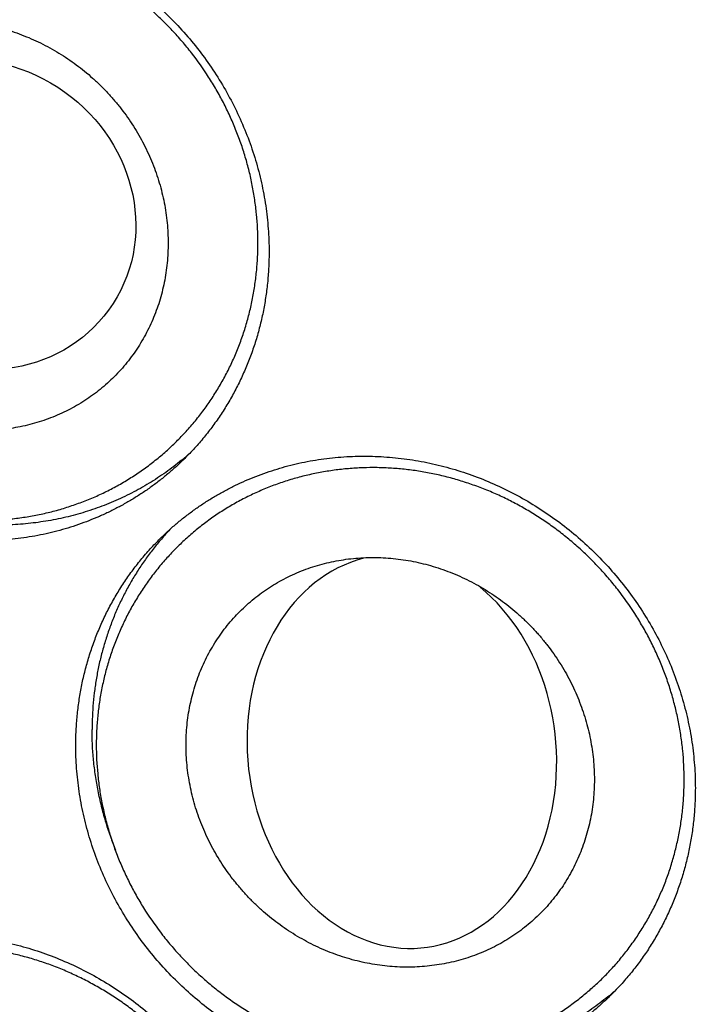
# Model space of a CAD drawing. Units: inches. Extents: x 0.3 to 21.7, y 0.3 to 16.7.
# Drawn here: x 12 to 13.1, y 7.7 to 9.2 of the extents above; entities that cross this region are included whole.
import ezdxf

# ---------------------------------------------------------------- set-up
doc = ezdxf.new("R2010")
doc.units = ezdxf.units.IN
doc.header["$LTSCALE"] = 1.21
doc.header["$MEASUREMENT"] = 0
doc.layers.get('0').update_dxf_attribs({"linetype": 'CONTINUOUS'})

msp = doc.modelspace()

# ---------------------------------------------------------------- linework, layer by layer
at = {"color": 7, "linetype": 'Continuous'}
for centre, start, end in [((11.9821, 8.8742), 309.378, 311.6641), ((12.5571, 8.1308), 136.0366, 138.6331), ((12.6467, 8.038), 309.382, 311.7298)]:
    msp.add_arc(centre, 0.4355, start, end, dxfattribs=at)
msp.add_ellipse((11.9371, 8.9206), major_axis=(0.2145, -0.1389), ratio=0.92441, dxfattribs=at)
msp.add_ellipse((12.6019, 8.0838), major_axis=(-0.034, 0.3057), ratio=0.781927, start_param=0.108363, end_param=5.61271, dxfattribs=at)
for points, knots in [([(11.5646, 9.2557), (11.5687, 9.2597), (11.5772, 9.2676), (11.5903, 9.2789), (11.6039, 9.2896), (11.6179, 9.2998), (11.6323, 9.3094), (11.6471, 9.3185), (11.6623, 9.327), (11.6778, 9.3349), (11.6936, 9.3422), (11.7098, 9.3489), (11.7262, 9.3549), (11.7428, 9.3603), (11.7597, 9.3651), (11.7768, 9.3693), (11.7941, 9.3728), (11.8116, 9.3756), (11.8292, 9.3778), (11.8469, 9.3793), (11.8647, 9.3801), (11.8825, 9.3803), (11.9004, 9.3798), (11.9243, 9.3783), (11.9542, 9.3747), (11.9898, 9.3678), (12.0249, 9.3583), (12.0594, 9.3462), (12.0931, 9.3317), (12.1258, 9.3148), (12.1574, 9.2956), (12.1875, 9.2742), (12.2162, 9.2507), (12.2432, 9.2252), (12.2684, 9.198), (12.2916, 9.1691), (12.3127, 9.1387), (12.3316, 9.1069), (12.3482, 9.074), (12.3625, 9.0401), (12.3742, 9.0055), (12.3834, 8.9702), (12.39, 8.9345), (12.394, 8.8986), (12.3949, 8.8746), (12.3949, 8.8626)], [0, 0, 0, 0, 0.014972, 0.029947, 0.044927, 0.059917, 0.074919, 0.089936, 0.104971, 0.120026, 0.135104, 0.150207, 0.165338, 0.180499, 0.195691, 0.210917, 0.226178, 0.241475, 0.256809, 0.272182, 0.287594, 0.303045, 0.318536, 0.334067, 0.365242, 0.396572, 0.428049, 0.459664, 0.491402, 0.523247, 0.555183, 0.587189, 0.619244, 0.651326, 0.683412, 0.715479, 0.747505, 0.779468, 0.811348, 0.843126, 0.874786, 0.906313, 0.937696, 0.968927, 1, 1, 1, 1]), ([(12.3775, 8.8762), (12.3775, 8.8912), (12.3764, 8.9138), (12.3727, 8.9437), (12.3689, 8.9661), (12.364, 8.9883), (12.358, 9.0103), (12.351, 9.032), (12.3429, 9.0534), (12.3338, 9.0745), (12.3238, 9.0951), (12.3127, 9.1153), (12.2968, 9.1415), (12.279, 9.1666), (12.2595, 9.1904), (12.2441, 9.2075), (12.2279, 9.224), (12.211, 9.2397), (12.1934, 9.2545), (12.1751, 9.2686), (12.1562, 9.2817), (12.1368, 9.294), (12.1168, 9.3053), (12.0963, 9.3157), (12.0754, 9.3251), (12.0542, 9.3335), (12.0326, 9.3408), (12.0107, 9.3471), (11.9886, 9.3524), (11.9663, 9.3565), (11.9439, 9.3596), (11.9214, 9.3616), (11.8989, 9.3625), (11.8765, 9.3623), (11.8541, 9.3609), (11.8319, 9.3585), (11.8099, 9.3549), (11.7881, 9.3503), (11.7667, 9.3446), (11.7456, 9.3378), (11.7249, 9.3299), (11.7047, 9.321), (11.685, 9.3111), (11.6658, 9.3002), (11.6473, 9.2883), (11.6294, 9.2755), (11.6122, 9.2618), (11.5958, 9.2472), (11.5802, 9.2318), (11.5654, 9.2155), (11.5514, 9.1985), (11.5384, 9.1808), (11.5262, 9.1624), (11.5151, 9.1434), (11.5049, 9.1239), (11.4957, 9.1037), (11.4876, 9.0832), (11.4805, 9.0621), (11.4745, 9.0408), (11.4695, 9.019), (11.4657, 8.9971), (11.4629, 8.9748), (11.4613, 8.9525), (11.4609, 8.9375), (11.4609, 8.93)], [0, 0, 0, 0, 0.03129, 0.047001, 0.062745, 0.078522, 0.094334, 0.110179, 0.126054, 0.141956, 0.157883, 0.173832, 0.189801, 0.221772, 0.237776, 0.253785, 0.269795, 0.285803, 0.301804, 0.317795, 0.333773, 0.349734, 0.365674, 0.381591, 0.397483, 0.413345, 0.429177, 0.444976, 0.46074, 0.476468, 0.49216, 0.507814, 0.52343, 0.539009, 0.554551, 0.570056, 0.585526, 0.600963, 0.616368, 0.631743, 0.647092, 0.662416, 0.677718, 0.693002, 0.70827, 0.723527, 0.738775, 0.754019, 0.769261, 0.784506, 0.799758, 0.815019, 0.830293, 0.845584, 0.860895, 0.876228, 0.891588, 0.906975, 0.922392, 0.937842, 0.953327, 0.968851, 0.98441, 1, 1, 1, 1]), ([(11.6009, 8.93), (11.6009, 8.9404), (11.6017, 8.9559), (11.6042, 8.9764), (11.6077, 8.9965), (11.614, 9.0211), (11.6227, 9.0448), (11.6311, 9.063), (11.638, 9.0763), (11.6456, 9.0892), (11.6539, 9.1016), (11.6627, 9.1135), (11.6722, 9.1249), (11.6822, 9.1358), (11.6928, 9.1461), (11.704, 9.1559), (11.7156, 9.1651), (11.7278, 9.1737), (11.7404, 9.1816), (11.7534, 9.1889), (11.7668, 9.1955), (11.7806, 9.2014), (11.7948, 9.2066), (11.8092, 9.2111), (11.8239, 9.2148), (11.8389, 9.2178), (11.8541, 9.2201), (11.8694, 9.2216), (11.8849, 9.2224), (11.9005, 9.2224), (11.9161, 9.2216), (11.9318, 9.22), (11.9474, 9.2177), (11.963, 9.2146), (11.9785, 9.2108), (11.9938, 9.2062), (12.0141, 9.199), (12.0339, 9.1905), (12.0532, 9.1805), (12.0673, 9.1723), (12.0811, 9.1635), (12.0989, 9.1509), (12.1159, 9.137), (12.1318, 9.1221), (12.1433, 9.1103), (12.1542, 9.098), (12.1646, 9.0852), (12.1743, 9.072), (12.1834, 9.0584), (12.1919, 9.0444), (12.1997, 9.0301), (12.2068, 9.0154), (12.2132, 9.0005), (12.2189, 8.9854), (12.2255, 8.965), (12.2306, 8.9442), (12.2342, 8.9233), (12.2361, 8.9076), (12.2372, 8.8919), (12.2375, 8.8814), (12.2375, 8.8762)], [0, 0, 0, 0, 0.031048, 0.046465, 0.061801, 0.092235, 0.122399, 0.137398, 0.152345, 0.167247, 0.182111, 0.196945, 0.211757, 0.226556, 0.24135, 0.256147, 0.270956, 0.285785, 0.300643, 0.315538, 0.330475, 0.345464, 0.360508, 0.375615, 0.39079, 0.406035, 0.421355, 0.436752, 0.452228, 0.467783, 0.483419, 0.499134, 0.514927, 0.530797, 0.546739, 0.562752, 0.57883, 0.611157, 0.627405, 0.643697, 0.660028, 0.676392, 0.70918, 0.725599, 0.742023, 0.758443, 0.774853, 0.791246, 0.807615, 0.823953, 0.840253, 0.856509, 0.872715, 0.888866, 0.904956, 0.936925, 0.95281, 0.968623, 0.984356, 1, 1, 1, 1]), ([(12.2593, 8.5365), (12.2552, 8.5325), (12.2467, 8.5246), (12.2336, 8.5134), (12.22, 8.5026), (12.206, 8.4924), (12.1916, 8.4828), (12.1768, 8.4737), (12.1616, 8.4652), (12.1461, 8.4573), (12.1303, 8.45), (12.1141, 8.4434), (12.0977, 8.4373), (12.0811, 8.4319), (12.0642, 8.4271), (12.0471, 8.4229), (12.0298, 8.4195), (12.0123, 8.4166), (11.9947, 8.4144), (11.977, 8.4129), (11.9592, 8.4121), (11.9414, 8.4119), (11.9235, 8.4124), (11.8996, 8.4139), (11.8697, 8.4175), (11.8341, 8.4244), (11.799, 8.4339), (11.7645, 8.446), (11.7308, 8.4605), (11.6981, 8.4774), (11.6665, 8.4966), (11.6364, 8.5181), (11.6077, 8.5416), (11.5807, 8.567), (11.5555, 8.5942), (11.5323, 8.6232), (11.5112, 8.6536), (11.4923, 8.6853), (11.4757, 8.7182), (11.4614, 8.7521), (11.4497, 8.7868), (11.4405, 8.822), (11.4339, 8.8577), (11.4299, 8.8936), (11.429, 8.9176), (11.429, 8.9296)], [0, 0, 0, 0, 0.014972, 0.029947, 0.044927, 0.059917, 0.074919, 0.089936, 0.104971, 0.120026, 0.135104, 0.150207, 0.165338, 0.180499, 0.195691, 0.210917, 0.226178, 0.241475, 0.256809, 0.272182, 0.287594, 0.303045, 0.318536, 0.334067, 0.365242, 0.396572, 0.428049, 0.459664, 0.491402, 0.523247, 0.555183, 0.587189, 0.619244, 0.651326, 0.683412, 0.715479, 0.747505, 0.779468, 0.811348, 0.843126, 0.874786, 0.906313, 0.937696, 0.968927, 1, 1, 1, 1]), ([(11.4609, 8.93), (11.4609, 8.915), (11.462, 8.8924), (11.4657, 8.8625), (11.4695, 8.8401), (11.4744, 8.8179), (11.4804, 8.7959), (11.4874, 8.7742), (11.4955, 8.7528), (11.5046, 8.7318), (11.5146, 8.7111), (11.5257, 8.691), (11.5416, 8.6648), (11.5594, 8.6396), (11.5789, 8.6159), (11.5943, 8.5987), (11.6105, 8.5822), (11.6274, 8.5666), (11.645, 8.5517), (11.6633, 8.5377), (11.6822, 8.5245), (11.7016, 8.5122), (11.7216, 8.5009), (11.7421, 8.4905), (11.763, 8.4811), (11.7842, 8.4727), (11.8058, 8.4654), (11.8277, 8.4591), (11.8498, 8.4538), (11.8721, 8.4497), (11.8945, 8.4466), (11.917, 8.4446), (11.9395, 8.4437), (11.9619, 8.444), (11.9843, 8.4453), (12.0065, 8.4477), (12.0285, 8.4513), (12.0503, 8.4559), (12.0717, 8.4617), (12.0928, 8.4685), (12.1135, 8.4763), (12.1337, 8.4852), (12.1534, 8.4951), (12.1726, 8.506), (12.1911, 8.5179), (12.209, 8.5307), (12.2261, 8.5444), (12.2426, 8.559), (12.2582, 8.5745), (12.273, 8.5907), (12.287, 8.6077), (12.3, 8.6254), (12.3121, 8.6438), (12.3233, 8.6628), (12.3335, 8.6824), (12.3427, 8.7025), (12.3508, 8.7231), (12.3579, 8.7441), (12.3639, 8.7655), (12.3689, 8.7872), (12.3727, 8.8092), (12.3755, 8.8314), (12.3771, 8.8537), (12.3775, 8.8687), (12.3775, 8.8762)], [0, 0, 0, 0, 0.03129, 0.047001, 0.062745, 0.078522, 0.094334, 0.110179, 0.126054, 0.141956, 0.157883, 0.173832, 0.189801, 0.221772, 0.237776, 0.253785, 0.269795, 0.285803, 0.301804, 0.317795, 0.333773, 0.349734, 0.365674, 0.381591, 0.397483, 0.413345, 0.429177, 0.444976, 0.46074, 0.476468, 0.49216, 0.507814, 0.52343, 0.539009, 0.55455, 0.570056, 0.585526, 0.600963, 0.616368, 0.631744, 0.647092, 0.662416, 0.677718, 0.693002, 0.70827, 0.723527, 0.738775, 0.754019, 0.769261, 0.784506, 0.799758, 0.815019, 0.830293, 0.845584, 0.860895, 0.876228, 0.891588, 0.906975, 0.922392, 0.937842, 0.953327, 0.968851, 0.98441, 1, 1, 1, 1]), ([(12.2375, 8.8762), (12.2375, 8.8658), (12.2367, 8.8503), (12.2342, 8.8298), (12.2307, 8.8097), (12.2244, 8.7851), (12.2157, 8.7614), (12.2073, 8.7432), (12.2004, 8.7299), (12.1928, 8.7171), (12.1845, 8.7047), (12.1757, 8.6927), (12.1662, 8.6813), (12.1562, 8.6704), (12.1456, 8.6601), (12.1344, 8.6503), (12.1228, 8.6411), (12.1106, 8.6326), (12.098, 8.6246), (12.085, 8.6174), (12.0716, 8.6108), (12.0578, 8.6049), (12.0436, 8.5996), (12.0292, 8.5952), (12.0145, 8.5914), (11.9995, 8.5884), (11.9843, 8.5861), (11.969, 8.5846), (11.9535, 8.5838), (11.9379, 8.5839), (11.9223, 8.5846), (11.9066, 8.5862), (11.891, 8.5885), (11.8754, 8.5916), (11.8599, 8.5955), (11.8446, 8.6), (11.8243, 8.6072), (11.8044, 8.6158), (11.7852, 8.6257), (11.7711, 8.6339), (11.7573, 8.6427), (11.7395, 8.6553), (11.7225, 8.6692), (11.7065, 8.6842), (11.6951, 8.6959), (11.6841, 8.7082), (11.6738, 8.721), (11.6641, 8.7342), (11.6549, 8.7478), (11.6465, 8.7618), (11.6387, 8.7761), (11.6316, 8.7908), (11.6252, 8.8057), (11.6195, 8.8208), (11.6129, 8.8412), (11.6078, 8.862), (11.6042, 8.8829), (11.6023, 8.8986), (11.6012, 8.9143), (11.6009, 8.9248), (11.6009, 8.93)], [0, 0, 0, 0, 0.031048, 0.046465, 0.061801, 0.092235, 0.122399, 0.137398, 0.152345, 0.167247, 0.182111, 0.196945, 0.211757, 0.226556, 0.24135, 0.256147, 0.270956, 0.285785, 0.300643, 0.315538, 0.330475, 0.345464, 0.360508, 0.375615, 0.39079, 0.406035, 0.421355, 0.436752, 0.452228, 0.467783, 0.483419, 0.499134, 0.514927, 0.530797, 0.546739, 0.562752, 0.57883, 0.611157, 0.627405, 0.643697, 0.660028, 0.676392, 0.70918, 0.725599, 0.742023, 0.758443, 0.774853, 0.791246, 0.807615, 0.823953, 0.840253, 0.856509, 0.872715, 0.888866, 0.904956, 0.936925, 0.95281, 0.968623, 0.984356, 1, 1, 1, 1]), ([(12.3949, 8.8626), (12.3949, 8.8549), (12.3945, 8.8395), (12.3929, 8.8165), (12.3901, 8.7936), (12.3862, 8.7711), (12.3813, 8.7487), (12.3752, 8.7268), (12.3681, 8.7052), (12.3599, 8.6841), (12.3507, 8.6634), (12.3405, 8.6433), (12.3293, 8.6238), (12.3171, 8.6048), (12.304, 8.5866), (12.2924, 8.572), (12.2826, 8.5607), (12.2725, 8.5497), (12.2647, 8.5417), (12.2593, 8.5365)], [0, 0, 0, 0, 0.063777, 0.127344, 0.190701, 0.253855, 0.316812, 0.37958, 0.442171, 0.504597, 0.566871, 0.629009, 0.691028, 0.752946, 0.814781, 0.876554, 0.907426, 0.93829, 1, 1, 1, 1]), ([(12.2584, 8.5376), (12.2544, 8.5343), (12.2463, 8.5279), (12.2338, 8.5187), (12.221, 8.5099), (12.2078, 8.5016), (12.1944, 8.4938), (12.1806, 8.4864), (12.1666, 8.4796), (12.1524, 8.4732), (12.1379, 8.4673), (12.1182, 8.46), (12.0932, 8.4523), (12.0624, 8.4451), (12.0311, 8.44), (11.9994, 8.437), (11.9728, 8.4363), (11.9515, 8.4368), (11.9354, 8.4377), (11.9193, 8.4391), (11.898, 8.4418), (11.8713, 8.4464), (11.8449, 8.4528), (11.8241, 8.4589), (11.8085, 8.464), (11.7931, 8.4696), (11.783, 8.4736), (11.7779, 8.4758)], [0, 0, 0, 0, 0.030479, 0.060974, 0.09149, 0.122032, 0.152604, 0.183211, 0.213857, 0.244546, 0.275283, 0.30607, 0.367801, 0.429773, 0.492005, 0.554512, 0.617305, 0.648815, 0.680397, 0.712052, 0.743778, 0.807435, 0.871366, 0.903433, 0.935563, 0.967753, 1, 1, 1, 1]), ([(12.2291, 8.4195), (12.2333, 8.4235), (12.2417, 8.4314), (12.2549, 8.4426), (12.2685, 8.4534), (12.2825, 8.4636), (12.2969, 8.4732), (12.3117, 8.4823), (12.3269, 8.4908), (12.3424, 8.4987), (12.3582, 8.506), (12.3743, 8.5126), (12.3907, 8.5187), (12.4074, 8.5241), (12.4243, 8.5289), (12.4414, 8.5331), (12.4587, 8.5366), (12.4761, 8.5394), (12.4937, 8.5416), (12.5174, 8.5436), (12.5471, 8.5444), (12.583, 8.5428), (12.6188, 8.5385), (12.6543, 8.5316), (12.6895, 8.5221), (12.724, 8.51), (12.7577, 8.4955), (12.7904, 8.4786), (12.8219, 8.4594), (12.8521, 8.4379), (12.8808, 8.4144), (12.9077, 8.389), (12.9329, 8.3618), (12.9561, 8.3328), (12.9773, 8.3024), (12.9962, 8.2707), (13.0128, 8.2378), (13.027, 8.2039), (13.0388, 8.1692), (13.048, 8.134), (13.0546, 8.0983), (13.0586, 8.0624), (13.0595, 8.0384), (13.0595, 8.0264)], [0, 0, 0, 0, 0.014972, 0.029947, 0.044928, 0.059918, 0.07492, 0.089937, 0.104972, 0.120027, 0.135106, 0.150209, 0.16534, 0.180501, 0.195694, 0.210919, 0.22618, 0.241477, 0.256812, 0.272185, 0.303043, 0.33406, 0.365235, 0.396566, 0.428043, 0.459658, 0.491396, 0.523242, 0.555178, 0.587185, 0.61924, 0.651322, 0.683408, 0.715476, 0.747502, 0.779465, 0.811346, 0.843124, 0.874784, 0.906312, 0.937695, 0.968926, 1, 1, 1, 1]), ([(13.0421, 8.04), (13.0421, 8.055), (13.0409, 8.0776), (13.0373, 8.1075), (13.0334, 8.1299), (13.0285, 8.1521), (13.0225, 8.1741), (13.0155, 8.1958), (13.0074, 8.2172), (12.9984, 8.2382), (12.9883, 8.2589), (12.9773, 8.279), (12.9613, 8.3053), (12.9435, 8.3304), (12.9241, 8.3541), (12.9087, 8.3713), (12.8925, 8.3878), (12.8756, 8.4034), (12.8579, 8.4183), (12.8397, 8.4324), (12.8208, 8.4455), (12.8013, 8.4578), (12.7813, 8.4691), (12.7609, 8.4795), (12.74, 8.4889), (12.7187, 8.4973), (12.6971, 8.5046), (12.6752, 8.5109), (12.6531, 8.5162), (12.6309, 8.5203), (12.6084, 8.5234), (12.586, 8.5254), (12.5635, 8.5263), (12.541, 8.526), (12.5187, 8.5247), (12.4965, 8.5223), (12.4744, 8.5187), (12.4527, 8.5141), (12.4312, 8.5084), (12.4101, 8.5016), (12.3894, 8.4937), (12.3692, 8.4848), (12.3495, 8.4749), (12.3304, 8.464), (12.3118, 8.4521), (12.294, 8.4393), (12.2768, 8.4256), (12.2604, 8.411), (12.2447, 8.3955), (12.2299, 8.3793), (12.216, 8.3623), (12.2029, 8.3446), (12.1908, 8.3262), (12.1796, 8.3072), (12.1695, 8.2876), (12.1603, 8.2675), (12.1521, 8.2469), (12.1451, 8.2259), (12.139, 8.2045), (12.1341, 8.1828), (12.1302, 8.1608), (12.1275, 8.1386), (12.1258, 8.1163), (12.1255, 8.1013), (12.1255, 8.0938)], [0, 0, 0, 0, 0.03129, 0.047001, 0.062745, 0.078522, 0.094334, 0.110179, 0.126054, 0.141956, 0.157883, 0.173832, 0.189801, 0.221772, 0.237776, 0.253785, 0.269795, 0.285803, 0.301804, 0.317795, 0.333773, 0.349734, 0.365674, 0.381591, 0.397483, 0.413345, 0.429177, 0.444976, 0.46074, 0.476468, 0.49216, 0.507814, 0.52343, 0.539009, 0.554551, 0.570056, 0.585526, 0.600963, 0.616368, 0.631743, 0.647092, 0.662416, 0.677718, 0.693002, 0.70827, 0.723527, 0.738775, 0.754019, 0.769261, 0.784506, 0.799758, 0.815019, 0.830293, 0.845584, 0.860895, 0.876228, 0.891588, 0.906975, 0.922392, 0.937842, 0.953327, 0.968851, 0.98441, 1, 1, 1, 1]), ([(12.0935, 8.0934), (12.0935, 8.1011), (12.0939, 8.1165), (12.0956, 8.1395), (12.0984, 8.1624), (12.1022, 8.185), (12.1072, 8.2073), (12.1133, 8.2292), (12.1204, 8.2508), (12.1285, 8.272), (12.1377, 8.2926), (12.148, 8.3127), (12.1592, 8.3323), (12.1713, 8.3512), (12.1844, 8.3694), (12.1984, 8.3869), (12.2133, 8.4037), (12.2238, 8.4143), (12.2291, 8.4195)], [0, 0, 0, 0, 0.063777, 0.127345, 0.190702, 0.253856, 0.316813, 0.379582, 0.442173, 0.504599, 0.566874, 0.629012, 0.691032, 0.75295, 0.814785, 0.876559, 0.93829, 1, 1, 1, 1]), ([(12.2302, 8.4186), (12.2258, 8.4135), (12.2171, 8.4032), (12.2048, 8.3871), (12.1933, 8.3705), (12.1825, 8.3533), (12.1725, 8.3356), (12.1633, 8.3175), (12.155, 8.2989), (12.1474, 8.2799), (12.1408, 8.2605), (12.135, 8.2408), (12.13, 8.2209), (12.126, 8.2006), (12.1228, 8.1802), (12.1206, 8.1595), (12.1192, 8.1387), (12.1189, 8.1248), (12.1189, 8.1179)], [0, 0, 0, 0, 0.061666, 0.123379, 0.185155, 0.24701, 0.308958, 0.371016, 0.433196, 0.49551, 0.557971, 0.620589, 0.683372, 0.746329, 0.809466, 0.872787, 0.9363, 1, 1, 1, 1]), ([(12.2655, 8.0938), (12.2655, 8.1042), (12.2662, 8.1197), (12.2688, 8.1402), (12.2723, 8.1603), (12.2786, 8.1849), (12.2873, 8.2086), (12.2956, 8.2268), (12.3026, 8.2401), (12.3102, 8.2529), (12.3184, 8.2653), (12.3273, 8.2773), (12.3367, 8.2887), (12.3468, 8.2996), (12.3574, 8.3099), (12.3685, 8.3197), (12.3802, 8.3289), (12.3923, 8.3374), (12.4049, 8.3454), (12.4179, 8.3526), (12.4314, 8.3592), (12.4452, 8.3652), (12.4593, 8.3704), (12.4738, 8.3749), (12.4885, 8.3786), (12.5034, 8.3816), (12.5186, 8.3839), (12.534, 8.3854), (12.5494, 8.3862), (12.565, 8.3862), (12.5807, 8.3854), (12.5963, 8.3838), (12.612, 8.3815), (12.6275, 8.3784), (12.643, 8.3746), (12.6584, 8.37), (12.6787, 8.3628), (12.6985, 8.3542), (12.7177, 8.3443), (12.7318, 8.3361), (12.7456, 8.3273), (12.7634, 8.3147), (12.7804, 8.3008), (12.7964, 8.2858), (12.8079, 8.2741), (12.8188, 8.2618), (12.8291, 8.249), (12.8389, 8.2358), (12.848, 8.2222), (12.8565, 8.2082), (12.8643, 8.1939), (12.8714, 8.1792), (12.8778, 8.1643), (12.8834, 8.1492), (12.89, 8.1288), (12.8951, 8.108), (12.8987, 8.0871), (12.9006, 8.0714), (12.9018, 8.0557), (12.9021, 8.0452), (12.9021, 8.04)], [0, 0, 0, 0, 0.031048, 0.046465, 0.061801, 0.092235, 0.122399, 0.137398, 0.152345, 0.167247, 0.182111, 0.196945, 0.211757, 0.226556, 0.24135, 0.256147, 0.270956, 0.285785, 0.300643, 0.315538, 0.330475, 0.345464, 0.360508, 0.375615, 0.39079, 0.406035, 0.421355, 0.436752, 0.452228, 0.467783, 0.483419, 0.499134, 0.514927, 0.530797, 0.546739, 0.562752, 0.57883, 0.611157, 0.627405, 0.643697, 0.660028, 0.676392, 0.70918, 0.725599, 0.742023, 0.758443, 0.774853, 0.791246, 0.807615, 0.823953, 0.840253, 0.856509, 0.872715, 0.888866, 0.904956, 0.936925, 0.95281, 0.968623, 0.984356, 1, 1, 1, 1]), ([(12.1562, 7.9293), (12.1531, 7.9368), (12.1473, 7.9521), (12.1398, 7.9752), (12.1334, 7.9987), (12.1281, 8.0223), (12.124, 8.0461), (12.1211, 8.07), (12.1193, 8.094), (12.1189, 8.1099), (12.1189, 8.1179)], [0, 0, 0, 0, 0.126287, 0.252246, 0.377853, 0.503088, 0.627932, 0.75237, 0.876398, 1, 1, 1, 1]), ([(12.9239, 7.7003), (12.9197, 7.6963), (12.9113, 7.6884), (12.8981, 7.6772), (12.8845, 7.6664), (12.8705, 7.6562), (12.8561, 7.6466), (12.8413, 7.6375), (12.8262, 7.629), (12.8106, 7.6211), (12.7948, 7.6138), (12.7787, 7.6071), (12.7623, 7.6011), (12.7456, 7.5957), (12.7287, 7.5909), (12.7116, 7.5867), (12.6943, 7.5832), (12.6769, 7.5804), (12.6593, 7.5782), (12.6357, 7.5762), (12.6059, 7.5753), (12.57, 7.577), (12.5343, 7.5813), (12.4987, 7.5882), (12.4635, 7.5977), (12.429, 7.6098), (12.3953, 7.6243), (12.3626, 7.6412), (12.3311, 7.6604), (12.3009, 7.6818), (12.2723, 7.7053), (12.2453, 7.7308), (12.2201, 7.758), (12.1969, 7.7869), (12.1758, 7.8174), (12.1568, 7.8491), (12.1402, 7.882), (12.126, 7.9159), (12.1142, 7.9506), (12.105, 7.9858), (12.0984, 8.0215), (12.0944, 8.0574), (12.0935, 8.0814), (12.0935, 8.0934)], [0, 0, 0, 0, 0.014972, 0.029947, 0.044928, 0.059918, 0.07492, 0.089937, 0.104972, 0.120027, 0.135106, 0.150209, 0.16534, 0.180501, 0.195694, 0.210919, 0.22618, 0.241477, 0.256812, 0.272185, 0.303043, 0.33406, 0.365235, 0.396566, 0.428043, 0.459658, 0.491396, 0.523242, 0.555178, 0.587185, 0.61924, 0.651322, 0.683408, 0.715476, 0.747502, 0.779465, 0.811346, 0.843124, 0.874784, 0.906312, 0.937695, 0.968926, 1, 1, 1, 1]), ([(12.1255, 8.0938), (12.1255, 8.0788), (12.1266, 8.0562), (12.1302, 8.0263), (12.1341, 8.0039), (12.139, 7.9817), (12.145, 7.9597), (12.152, 7.938), (12.1601, 7.9166), (12.1691, 7.8955), (12.1792, 7.8749), (12.1902, 7.8548), (12.2062, 7.8285), (12.224, 7.8034), (12.2434, 7.7796), (12.2588, 7.7625), (12.275, 7.746), (12.2919, 7.7304), (12.3096, 7.7155), (12.3278, 7.7014), (12.3467, 7.6883), (12.3662, 7.676), (12.3862, 7.6647), (12.4066, 7.6543), (12.4275, 7.6449), (12.4488, 7.6365), (12.4704, 7.6292), (12.4923, 7.6229), (12.5144, 7.6176), (12.5367, 7.6135), (12.5591, 7.6104), (12.5815, 7.6084), (12.604, 7.6075), (12.6265, 7.6078), (12.6488, 7.6091), (12.6711, 7.6115), (12.6931, 7.6151), (12.7148, 7.6197), (12.7363, 7.6254), (12.7574, 7.6322), (12.7781, 7.6401), (12.7983, 7.649), (12.818, 7.6589), (12.8371, 7.6698), (12.8557, 7.6817), (12.8735, 7.6945), (12.8907, 7.7082), (12.9071, 7.7228), (12.9228, 7.7383), (12.9376, 7.7545), (12.9515, 7.7715), (12.9646, 7.7892), (12.9767, 7.8076), (12.9879, 7.8266), (12.998, 7.8461), (13.0072, 7.8663), (13.0154, 7.8868), (13.0224, 7.9079), (13.0285, 7.9293), (13.0334, 7.951), (13.0373, 7.973), (13.04, 7.9952), (13.0417, 8.0175), (13.0421, 8.0325), (13.0421, 8.04)], [0, 0, 0, 0, 0.03129, 0.047001, 0.062745, 0.078522, 0.094334, 0.110179, 0.126054, 0.141956, 0.157883, 0.173832, 0.189801, 0.221772, 0.237776, 0.253785, 0.269795, 0.285803, 0.301804, 0.317795, 0.333773, 0.349734, 0.365674, 0.381591, 0.397483, 0.413345, 0.429177, 0.444976, 0.46074, 0.476468, 0.49216, 0.507814, 0.52343, 0.539009, 0.55455, 0.570056, 0.585526, 0.600963, 0.616368, 0.631744, 0.647092, 0.662416, 0.677718, 0.693002, 0.70827, 0.723527, 0.738775, 0.754019, 0.769261, 0.784506, 0.799758, 0.815019, 0.830293, 0.845584, 0.860895, 0.876228, 0.891588, 0.906975, 0.922392, 0.937842, 0.953327, 0.968851, 0.98441, 1, 1, 1, 1]), ([(12.9021, 8.04), (12.9021, 8.0296), (12.9013, 8.0141), (12.8988, 7.9936), (12.8952, 7.9735), (12.8889, 7.9489), (12.8802, 7.9252), (12.8719, 7.907), (12.8649, 7.8937), (12.8573, 7.8808), (12.8491, 7.8684), (12.8402, 7.8565), (12.8308, 7.8451), (12.8207, 7.8342), (12.8101, 7.8239), (12.799, 7.8141), (12.7873, 7.8049), (12.7752, 7.7963), (12.7626, 7.7884), (12.7496, 7.7811), (12.7361, 7.7745), (12.7223, 7.7686), (12.7082, 7.7634), (12.6938, 7.7589), (12.679, 7.7552), (12.6641, 7.7522), (12.6489, 7.7499), (12.6335, 7.7484), (12.6181, 7.7476), (12.6025, 7.7476), (12.5869, 7.7484), (12.5712, 7.75), (12.5556, 7.7523), (12.54, 7.7554), (12.5245, 7.7592), (12.5091, 7.7638), (12.4888, 7.771), (12.469, 7.7795), (12.4498, 7.7895), (12.4357, 7.7977), (12.4219, 7.8065), (12.4041, 7.8191), (12.3871, 7.833), (12.3711, 7.8479), (12.3596, 7.8597), (12.3487, 7.872), (12.3384, 7.8848), (12.3286, 7.898), (12.3195, 7.9116), (12.311, 7.9256), (12.3032, 7.9399), (12.2961, 7.9546), (12.2897, 7.9695), (12.2841, 7.9846), (12.2775, 8.005), (12.2724, 8.0258), (12.2688, 8.0467), (12.2669, 8.0624), (12.2657, 8.0781), (12.2655, 8.0886), (12.2655, 8.0938)], [0, 0, 0, 0, 0.031048, 0.046465, 0.061801, 0.092235, 0.122399, 0.137398, 0.152345, 0.167247, 0.182111, 0.196945, 0.211757, 0.226556, 0.24135, 0.256147, 0.270956, 0.285785, 0.300643, 0.315538, 0.330475, 0.345464, 0.360508, 0.375615, 0.39079, 0.406035, 0.421355, 0.436752, 0.452228, 0.467783, 0.483419, 0.499134, 0.514927, 0.530797, 0.546739, 0.562752, 0.57883, 0.611157, 0.627405, 0.643697, 0.660028, 0.676392, 0.70918, 0.725599, 0.742023, 0.758443, 0.774853, 0.791246, 0.807615, 0.823953, 0.840253, 0.856509, 0.872715, 0.888866, 0.904956, 0.936925, 0.95281, 0.968623, 0.984356, 1, 1, 1, 1]), ([(13.0595, 8.0264), (13.0595, 8.0187), (13.0591, 8.0033), (13.0574, 7.9803), (13.0547, 7.9574), (13.0508, 7.9348), (13.0458, 7.9125), (13.0398, 7.8906), (13.0326, 7.869), (13.0245, 7.8478), (13.0153, 7.8272), (13.0051, 7.8071), (12.9939, 7.7875), (12.9817, 7.7686), (12.9686, 7.7504), (12.9546, 7.7329), (12.9397, 7.7161), (12.9292, 7.7055), (12.9239, 7.7003)], [0, 0, 0, 0, 0.063777, 0.127345, 0.190702, 0.253856, 0.316813, 0.379582, 0.442173, 0.504599, 0.566874, 0.629012, 0.691032, 0.75295, 0.814785, 0.876559, 0.93829, 1, 1, 1, 1]), ([(11.5646, 7.6735), (11.5687, 7.6776), (11.5772, 7.6854), (11.5903, 7.6967), (11.6039, 7.7074), (11.6179, 7.7176), (11.6323, 7.7272), (11.6471, 7.7363), (11.6623, 7.7448), (11.6778, 7.7527), (11.6936, 7.76), (11.7098, 7.7667), (11.7262, 7.7727), (11.7428, 7.7782), (11.7597, 7.7829), (11.7768, 7.7871), (11.7941, 7.7906), (11.8116, 7.7934), (11.8292, 7.7956), (11.8528, 7.7976), (11.8826, 7.7985), (11.9184, 7.7968), (11.9542, 7.7925), (11.9898, 7.7856), (12.0249, 7.7761), (12.0594, 7.7641), (12.0931, 7.7495), (12.1258, 7.7326), (12.1574, 7.7134), (12.1875, 7.692), (12.2162, 7.6685), (12.2432, 7.643), (12.2684, 7.6158), (12.2916, 7.5869), (12.3127, 7.5565), (12.3316, 7.5247), (12.3482, 7.4918), (12.3625, 7.4579), (12.3742, 7.4233), (12.3834, 7.388), (12.39, 7.3523), (12.394, 7.3164), (12.3949, 7.2924), (12.3949, 7.2804)], [0, 0, 0, 0, 0.014972, 0.029947, 0.044928, 0.059918, 0.07492, 0.089937, 0.104972, 0.120027, 0.135106, 0.150209, 0.16534, 0.180501, 0.195694, 0.210919, 0.22618, 0.241477, 0.256812, 0.272185, 0.303043, 0.33406, 0.365235, 0.396566, 0.428043, 0.459658, 0.491396, 0.523242, 0.555178, 0.587185, 0.61924, 0.651322, 0.683408, 0.715476, 0.747502, 0.779465, 0.811346, 0.843124, 0.874784, 0.906312, 0.937695, 0.968926, 1, 1, 1, 1]), ([(12.3775, 7.294), (12.3775, 7.309), (12.3764, 7.3316), (12.3727, 7.3615), (12.3689, 7.3839), (12.364, 7.4061), (12.358, 7.4281), (12.351, 7.4498), (12.3429, 7.4712), (12.3338, 7.4923), (12.3238, 7.5129), (12.3127, 7.5331), (12.2968, 7.5593), (12.279, 7.5844), (12.2595, 7.6082), (12.2441, 7.6253), (12.2279, 7.6418), (12.211, 7.6575), (12.1934, 7.6723), (12.1751, 7.6864), (12.1562, 7.6995), (12.1368, 7.7118), (12.1168, 7.7231), (12.0963, 7.7335), (12.0754, 7.7429), (12.0542, 7.7513), (12.0326, 7.7586), (12.0107, 7.7649), (11.9886, 7.7702), (11.9663, 7.7744), (11.9439, 7.7774), (11.9214, 7.7794), (11.8989, 7.7803), (11.8765, 7.7801), (11.8541, 7.7787), (11.8319, 7.7763), (11.8099, 7.7727), (11.7881, 7.7681), (11.7667, 7.7624), (11.7456, 7.7556), (11.7249, 7.7477), (11.7047, 7.7388), (11.685, 7.7289), (11.6658, 7.718), (11.6473, 7.7061), (11.6294, 7.6933), (11.6122, 7.6796), (11.5958, 7.665), (11.5802, 7.6496), (11.5654, 7.6333), (11.5514, 7.6163), (11.5384, 7.5986), (11.5262, 7.5803), (11.5151, 7.5613), (11.5049, 7.5417), (11.4957, 7.5216), (11.4876, 7.501), (11.4805, 7.48), (11.4745, 7.4586), (11.4695, 7.4369), (11.4657, 7.4149), (11.4629, 7.3927), (11.4613, 7.3703), (11.4609, 7.3553), (11.4609, 7.3479)], [0, 0, 0, 0, 0.03129, 0.047001, 0.062745, 0.078522, 0.094334, 0.110179, 0.126054, 0.141956, 0.157883, 0.173832, 0.189801, 0.221772, 0.237776, 0.253785, 0.269795, 0.285803, 0.301804, 0.317795, 0.333773, 0.349734, 0.365674, 0.381591, 0.397483, 0.413345, 0.429177, 0.444976, 0.46074, 0.476468, 0.49216, 0.507814, 0.52343, 0.539009, 0.554551, 0.570056, 0.585526, 0.600963, 0.616368, 0.631743, 0.647092, 0.662416, 0.677718, 0.693002, 0.70827, 0.723527, 0.738775, 0.754019, 0.769261, 0.784506, 0.799758, 0.815019, 0.830293, 0.845584, 0.860895, 0.876228, 0.891588, 0.906975, 0.922392, 0.937842, 0.953327, 0.968851, 0.98441, 1, 1, 1, 1]), ([(12.923, 7.7014), (12.915, 7.6948), (12.8985, 7.6822), (12.8725, 7.6652), (12.8452, 7.6499), (12.8217, 7.6389), (12.8023, 7.631), (12.7876, 7.6256), (12.7727, 7.6207), (12.7575, 7.6163), (12.7422, 7.6125), (12.7268, 7.6091), (12.7112, 7.6063), (12.6955, 7.604), (12.6797, 7.6023), (12.6638, 7.601), (12.6478, 7.6003), (12.6318, 7.6002), (12.6157, 7.6006), (12.5996, 7.6015), (12.5836, 7.603), (12.5621, 7.6056), (12.5355, 7.6103), (12.5091, 7.6167), (12.4882, 7.6228), (12.4727, 7.6279), (12.4572, 7.6335), (12.4471, 7.6376), (12.442, 7.6397)], [0, 0, 0, 0, 0.060962, 0.122008, 0.183176, 0.2445, 0.275236, 0.306022, 0.336863, 0.367761, 0.398719, 0.429741, 0.460828, 0.491982, 0.523205, 0.554498, 0.585863, 0.6173, 0.64881, 0.680392, 0.712047, 0.743774, 0.807432, 0.871364, 0.903432, 0.935562, 0.967753, 1, 1, 1, 1])]:
    msp.add_open_spline(points, degree=3, knots=knots, dxfattribs=at)

doc.saveas('drawing.dxf')
